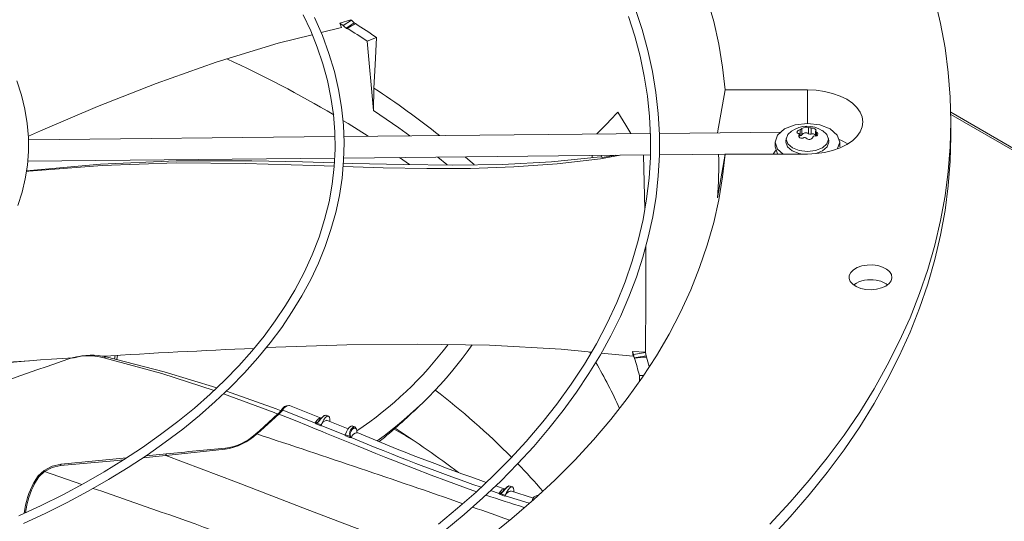
# Model space of a CAD drawing. Units: inches. Extents: x 511 to 753, y -188 to 1.
# Drawn here: x 562 to 566, y -11 to -9 of the extents above; entities that cross this region are included whole.
import ezdxf

# ---------------------------------------------------------------- set-up
doc = ezdxf.new("R2010")
doc.units = ezdxf.units.IN
doc.header["$MEASUREMENT"] = 0
doc.layers.get('0').update_dxf_attribs({"lineweight": 0})

msp = doc.modelspace()

# ---------------------------------------------------------------- linework, layer by layer
at = {"color": 7, "linetype": 'Continuous', "lineweight": 15}
for p, q in [((565.1316, -8.5299), (565.1606, -8.6328)), ((566.1913, -8.6415), (566.1653, -8.5302)), ((564.8355, -8.6699), (564.8036, -8.5744)), ((563.2955, -8.6024), (563.3298, -8.6757)), ((563.3826, -8.6964), (563.347, -8.6151)), ((563.5127, -8.6246), (563.4618, -8.6408)), ((563.5152, -8.6264), (563.477, -8.6512)), ((563.5127, -8.6246), (563.5152, -8.6264)), ((563.5152, -8.6264), (563.5215, -8.6327)), ((563.5215, -8.6327), (563.5278, -8.639)), ((564.7731, -8.6102), (564.8019, -8.6996)), ((565.1606, -8.6328), (565.1836, -8.7361)), ((563.3298, -8.6757), (563.3597, -8.75)), ((563.47, -8.6598), (563.3768, -8.6831)), ((563.4618, -8.6408), (563.47, -8.6598)), ((563.477, -8.6512), (563.4618, -8.6408)), ((563.4837, -8.6573), (563.477, -8.6512)), ((563.4902, -8.6634), (563.4837, -8.6573)), ((563.4902, -8.6634), (563.5278, -8.639)), ((563.493, -8.6652), (563.4902, -8.6634)), ((563.4958, -8.667), (563.493, -8.6652)), ((563.5278, -8.639), (563.5306, -8.6408)), ((563.5306, -8.6408), (563.5334, -8.6426)), ((564.8618, -8.7654), (564.8355, -8.6699)), ((566.2116, -8.7532), (566.1913, -8.6415)), ((563.3368, -8.6931), (563.1812, -8.7321)), ((563.4127, -8.778), (563.3826, -8.6964)), ((563.6289, -8.7061), (563.5863, -8.7229)), ((563.5863, -8.7229), (563.6143, -9.0375)), ((563.6223, -8.8302), (563.6289, -8.7061)), ((564.8019, -8.6996), (564.8259, -8.7898)), ((563.1812, -8.7321), (562.9006, -8.8179)), ((563.3597, -8.75), (563.385, -8.8252)), ((564.8828, -8.861), (564.8618, -8.7654)), ((565.1836, -8.7361), (565.2008, -8.8399)), ((566.2261, -8.8652), (566.2116, -8.7532)), ((563.4372, -8.8597), (563.4127, -8.778)), ((564.8259, -8.7898), (564.8451, -8.8808)), ((562.9006, -8.8179), (562.6276, -8.9145)), ((563.385, -8.8252), (563.4057, -8.9013)), ((563.6168, -8.9357), (563.6223, -8.8302)), ((565.2008, -8.8399), (565.2121, -8.9439)), ((563.4057, -8.9013), (563.4217, -8.9782)), ((563.4562, -8.9414), (563.4372, -8.8597)), ((564.8451, -8.8808), (564.8595, -8.9725)), ((564.8984, -8.9564), (564.8828, -8.861)), ((566.2348, -8.9774), (566.2261, -8.8652)), ((562.0156, -8.9674), (561.9939, -8.9025)), ((562.6276, -8.9145), (562.3616, -9.0193)), ((563.4698, -9.0228), (563.4562, -8.9414)), ((563.6168, -8.9357), (563.6143, -9.0375)), ((565.2121, -8.9439), (565.1785, -9.1388)), ((565.2121, -8.9439), (565.5863, -8.9439)), ((565.5863, -8.9439), (565.6258, -8.9457)), ((565.6258, -8.9457), (565.6643, -8.9511)), ((562.0316, -9.0321), (562.0156, -8.9674)), ((563.4217, -8.9782), (563.4329, -9.0558)), ((564.8595, -8.9725), (564.8689, -9.0648)), ((564.9088, -9.0516), (564.8984, -8.9564)), ((565.6643, -8.9511), (565.7009, -8.9598)), ((565.7009, -8.9598), (565.7347, -8.9718)), ((565.7347, -8.9718), (565.7648, -8.9866)), ((565.7648, -8.9866), (565.7905, -9.004)), ((566.2378, -9.0897), (566.2348, -8.9774)), ((562.0422, -9.0965), (562.0316, -9.0321)), ((562.3616, -9.0193), (562.1022, -9.1296)), ((563.4781, -9.104), (563.4698, -9.0228)), ((565.7905, -9.004), (565.8112, -9.0235)), ((565.8112, -9.0235), (565.8264, -9.0446)), ((563.4329, -9.0558), (563.4391, -9.1342)), ((563.6143, -9.0375), (563.7304, -9.1169)), ((564.7619, -9.1042), (564.7255, -9.0444)), ((564.8689, -9.0648), (564.8734, -9.1578)), ((564.9139, -9.1465), (564.9088, -9.0516)), ((565.8264, -9.0446), (565.8356, -9.0669)), ((565.8356, -9.0669), (565.8387, -9.0897)), ((571.0763, -11.8392), (566.2373, -9.0457)), ((562.0474, -9.1605), (562.0422, -9.0965)), ((563.4812, -9.1847), (563.4781, -9.104)), ((563.7304, -9.1169), (563.7804, -9.1529)), ((564.7838, -9.1428), (564.7619, -9.1042)), ((565.4509, -9.1491), (565.4826, -9.1216)), ((565.4826, -9.1216), (565.5302, -9.1033)), ((565.5302, -9.1033), (565.5863, -9.0968)), ((565.5479, -9.1266), (565.553, -9.1247)), ((565.553, -9.1247), (565.553, -9.1525)), ((565.5614, -9.1476), (565.5614, -9.1199)), ((565.5863, -9.0968), (565.6424, -9.1033)), ((565.5912, -9.1153), (565.5912, -9.143)), ((565.6027, -9.1448), (565.6027, -9.1171)), ((565.6208, -9.1214), (565.6237, -9.1234)), ((565.6237, -9.1234), (565.6254, -9.1256)), ((565.6254, -9.1256), (565.6257, -9.1276)), ((565.6424, -9.1033), (565.6899, -9.1216)), ((565.6899, -9.1216), (565.7217, -9.1491)), ((565.8356, -9.1125), (565.8264, -9.1347)), ((565.8387, -9.0897), (565.8356, -9.1125)), ((566.2348, -9.202), (566.2378, -9.0897)), ((566.2378, -9.1561), (566.2378, -9.0897)), ((562.1022, -9.1296), (562.0469, -9.1544)), ((563.4395, -9.1563), (562.0474, -9.1703)), ((562.0474, -9.2238), (562.0474, -9.1605)), ((563.4391, -9.1342), (563.4404, -9.2132)), ((564.8726, -9.1419), (563.4801, -9.1559)), ((564.8734, -9.1578), (564.8727, -9.2512)), ((565.4661, -9.1359), (564.9136, -9.1414)), ((564.9138, -9.241), (564.9139, -9.1465)), ((565.4397, -9.1814), (565.4509, -9.1491)), ((565.4902, -9.1647), (565.4888, -9.178)), ((565.49, -9.1681), (565.4973, -9.1469)), ((565.4973, -9.1894), (565.49, -9.1681)), ((565.4973, -9.1469), (565.5144, -9.1321)), ((565.5385, -9.1366), (565.5391, -9.134)), ((565.5394, -9.1389), (565.5385, -9.1366)), ((565.5391, -9.134), (565.541, -9.1313)), ((565.5414, -9.1407), (565.5394, -9.1389)), ((565.541, -9.1313), (565.544, -9.1288)), ((565.545, -9.1419), (565.5414, -9.1407)), ((565.544, -9.1288), (565.5479, -9.1266)), ((565.5489, -9.1589), (565.5489, -9.1457)), ((565.553, -9.1525), (565.5489, -9.1531)), ((565.6237, -9.131), (565.6245, -9.1296)), ((565.624, -9.1326), (565.6237, -9.131)), ((565.6237, -9.1311), (565.6237, -9.1535)), ((565.6253, -9.1344), (565.624, -9.1326)), ((565.6257, -9.1276), (565.6245, -9.1296)), ((565.6275, -9.1363), (565.6253, -9.1344)), ((565.6544, -9.1288), (565.6753, -9.1469)), ((565.6753, -9.1469), (565.6826, -9.1681)), ((565.6826, -9.1681), (565.6753, -9.1894)), ((565.6838, -9.178), (565.6824, -9.1647)), ((565.7217, -9.1491), (565.7329, -9.1814)), ((565.8112, -9.1558), (565.7905, -9.1753)), ((565.8264, -9.1347), (565.8112, -9.1558)), ((566.2348, -9.2684), (566.2378, -9.1561)), ((563.4404, -9.2132), (563.4365, -9.2927)), ((563.4792, -9.265), (563.4812, -9.1847)), ((565.4397, -9.1814), (565.4397, -9.2027)), ((565.4509, -9.2138), (565.4397, -9.1814)), ((565.4509, -9.2351), (565.4397, -9.2027)), ((565.4759, -9.2354), (565.4509, -9.2138)), ((565.4897, -9.1781), (565.4886, -9.1814)), ((565.4886, -9.1814), (565.496, -9.203)), ((565.496, -9.203), (565.5172, -9.2213)), ((565.5182, -9.2074), (565.4973, -9.1894)), ((565.5494, -9.2195), (565.5182, -9.2074)), ((565.6544, -9.2074), (565.6231, -9.2195)), ((565.6753, -9.1894), (565.6544, -9.2074)), ((565.6554, -9.2213), (565.6766, -9.203)), ((565.6766, -9.203), (565.684, -9.1814)), ((565.684, -9.1814), (565.6828, -9.1781)), ((565.7347, -9.2076), (565.7009, -9.2195)), ((565.7329, -9.1814), (565.7229, -9.2103)), ((565.7329, -9.2027), (565.7329, -9.1814)), ((565.7648, -9.1927), (565.7347, -9.2076)), ((565.7905, -9.1753), (565.7648, -9.1927)), ((566.2261, -9.3142), (566.2348, -9.202)), ((562.0424, -9.2865), (562.0474, -9.2238)), ((562.0439, -9.2681), (563.4384, -9.254)), ((563.4795, -9.2536), (564.8728, -9.2396)), ((563.9069, -9.2493), (563.9479, -9.2824)), ((564.424, -9.2706), (564.6462, -9.2479)), ((564.6461, -9.2567), (564.4499, -9.28)), ((564.6087, -9.2518), (564.6087, -9.2422)), ((564.7359, -9.241), (564.6461, -9.2567)), ((564.6546, -9.2505), (564.6462, -9.2479)), ((564.6499, -9.2418), (564.6546, -9.2505)), ((564.6546, -9.2505), (564.7152, -9.2412)), ((564.8477, -9.4865), (564.8417, -9.2399)), ((564.8727, -9.2512), (564.8669, -9.345)), ((564.9087, -9.335), (564.9138, -9.241)), ((564.9138, -9.2392), (565.2119, -9.2362)), ((565.1777, -9.4349), (565.2121, -9.2354)), ((565.2121, -9.2354), (565.2008, -9.3394)), ((565.5863, -9.2354), (565.2121, -9.2354)), ((565.287, -9.2354), (565.4311, -9.234)), ((565.4406, -9.2223), (565.4302, -9.2354)), ((565.445, -9.2182), (565.4406, -9.2223)), ((565.4512, -9.2354), (565.4509, -9.2351)), ((565.5172, -9.2213), (565.5489, -9.2336)), ((565.5489, -9.2336), (565.565, -9.2354)), ((565.5863, -9.2237), (565.5494, -9.2195)), ((565.6231, -9.2195), (565.5863, -9.2237)), ((565.6258, -9.2336), (565.5863, -9.2354)), ((565.6241, -9.2334), (565.6554, -9.2213)), ((565.6643, -9.2283), (565.6258, -9.2336)), ((565.7009, -9.2195), (565.6643, -9.2283)), ((562.0326, -9.3484), (562.0424, -9.2865)), ((562.0385, -9.3113), (562.3742, -9.2808)), ((562.3828, -9.2871), (562.0484, -9.3136)), ((562.3742, -9.2808), (562.7181, -9.2659)), ((562.7183, -9.2761), (562.3828, -9.2871)), ((562.7181, -9.2659), (563.0616, -9.2661)), ((563.0319, -9.2788), (562.7183, -9.2761)), ((563.3454, -9.2882), (563.0319, -9.2788)), ((563.0616, -9.2661), (563.2919, -9.2714)), ((563.2919, -9.2714), (563.4373, -9.2756)), ((563.4365, -9.2911), (563.3454, -9.2882)), ((563.4365, -9.2927), (563.4273, -9.3726)), ((563.4721, -9.3446), (563.4792, -9.265)), ((563.6584, -9.298), (563.4768, -9.2923)), ((563.4781, -9.2768), (563.5211, -9.278)), ((563.5211, -9.278), (563.749, -9.2836)), ((563.8571, -9.3014), (563.6584, -9.298)), ((563.749, -9.2836), (563.9755, -9.2859)), ((564.0553, -9.3007), (563.8571, -9.3014)), ((563.9479, -9.2824), (563.9507, -9.2847)), ((563.9755, -9.2859), (564.2005, -9.2824)), ((564.253, -9.2941), (564.0553, -9.3007)), ((564.2005, -9.2824), (564.424, -9.2706)), ((564.4499, -9.28), (564.253, -9.2941)), ((566.2261, -9.3806), (566.2348, -9.2684)), ((562.018, -9.4095), (562.0326, -9.3484)), ((562.0484, -9.3136), (562.0379, -9.3149)), ((563.4602, -9.4235), (563.4721, -9.3446)), ((564.8669, -9.345), (564.8559, -9.4392)), ((564.8985, -9.4284), (564.9087, -9.335)), ((565.2008, -9.3394), (565.1836, -9.4432)), ((566.2116, -9.4262), (566.2261, -9.3142)), ((563.4273, -9.3726), (563.4128, -9.4529)), ((566.2116, -9.4926), (566.2261, -9.3806)), ((561.9989, -9.4696), (562.018, -9.4095)), ((563.4433, -9.5017), (563.4602, -9.4235)), ((564.8834, -9.5212), (564.8985, -9.4284)), ((566.1913, -9.5378), (566.2116, -9.4262)), ((563.4128, -9.4529), (563.3929, -9.5333)), ((564.8559, -9.4392), (564.8395, -9.5336)), ((565.1836, -9.4432), (565.1606, -9.5466)), ((563.4218, -9.5791), (563.4433, -9.5017)), ((564.8635, -9.6133), (564.8834, -9.5212)), ((566.1913, -9.6043), (566.2116, -9.4926)), ((563.3929, -9.5333), (563.3675, -9.6137)), ((564.8395, -9.5336), (564.8178, -9.6281)), ((565.1606, -9.5466), (565.1316, -9.6495)), ((566.1653, -9.6491), (566.1913, -9.5378)), ((563.3675, -9.6137), (563.3366, -9.694)), ((563.3956, -9.6557), (563.4218, -9.5791)), ((564.8388, -9.7047), (564.8635, -9.6133)), ((566.1653, -9.7156), (566.1913, -9.6043)), ((563.3649, -9.7313), (563.3956, -9.6557)), ((564.8178, -9.6281), (564.7907, -9.7225)), ((564.8528, -9.8882), (564.8515, -9.6576)), ((565.1316, -9.6495), (565.0968, -9.7518)), ((566.1335, -9.7599), (566.1653, -9.6491)), ((563.3366, -9.694), (563.3, -9.7741)), ((564.8093, -9.7952), (564.8388, -9.7047)), ((563.3296, -9.806), (563.3649, -9.7313)), ((564.7907, -9.7225), (564.7581, -9.8169)), ((565.0968, -9.7518), (565.0562, -9.8534)), ((565.7958, -9.7613), (565.8131, -9.7513)), ((565.8131, -9.7513), (565.8342, -9.7441)), ((565.8342, -9.7441), (565.8577, -9.7401)), ((565.8577, -9.7401), (565.8822, -9.7397)), ((565.8822, -9.7397), (565.9061, -9.7428)), ((565.9061, -9.7428), (565.9279, -9.7492)), ((565.9279, -9.7492), (565.9463, -9.7586)), ((566.1335, -9.8264), (566.1653, -9.7156)), ((563.3, -9.7741), (563.2579, -9.8537)), ((564.7752, -9.8849), (564.8093, -9.7952)), ((565.7757, -9.8012), (565.7765, -9.787)), ((565.7765, -9.787), (565.7833, -9.7735)), ((565.7833, -9.7735), (565.7958, -9.7613)), ((565.9463, -9.7586), (565.96, -9.7703)), ((565.96, -9.7703), (565.9683, -9.7836)), ((565.9683, -9.7836), (565.9706, -9.7976)), ((566.0959, -9.8701), (566.1335, -9.7599)), ((563.29, -9.8796), (563.3296, -9.806)), ((564.7581, -9.8169), (564.72, -9.911)), ((565.781, -9.815), (565.7757, -9.8012)), ((565.7921, -9.8276), (565.781, -9.815)), ((565.8083, -9.8382), (565.7921, -9.8276)), ((565.8286, -9.8461), (565.8083, -9.8382)), ((565.9421, -9.8358), (565.9227, -9.8444)), ((565.9571, -9.8246), (565.9421, -9.8358)), ((565.9668, -9.8116), (565.9571, -9.8246)), ((565.9706, -9.7976), (565.9668, -9.8116)), ((566.0959, -9.9366), (566.1335, -9.8264)), ((563.2579, -9.8537), (563.2153, -9.9245)), ((563.246, -9.9521), (563.29, -9.8796)), ((564.7365, -9.9736), (564.7752, -9.8849)), ((565.0562, -9.8534), (565.0099, -9.9541)), ((565.8517, -9.8509), (565.8286, -9.8461)), ((565.876, -9.8522), (565.8517, -9.8509)), ((565.9002, -9.85), (565.876, -9.8522)), ((565.9227, -9.8444), (565.9002, -9.85)), ((566.0527, -9.9796), (566.0959, -9.8701)), ((563.2153, -9.9245), (563.1685, -9.9944)), ((564.72, -9.911), (564.6765, -10.0047)), ((564.8506, -10.1362), (564.8528, -9.8882)), ((563.1978, -10.0235), (563.246, -9.9521)), ((564.6933, -10.0614), (564.7365, -9.9736)), ((565.0099, -9.9541), (564.9578, -10.0539)), ((566.0527, -10.0461), (566.0959, -9.9366)), ((563.1685, -9.9944), (563.1175, -10.0633)), ((564.6765, -10.0047), (564.6274, -10.0979)), ((566.0039, -10.0883), (566.0527, -9.9796)), ((563.1175, -10.0633), (563.0622, -10.1312)), ((563.1454, -10.0937), (563.1978, -10.0235)), ((564.6456, -10.1482), (564.6933, -10.0614)), ((564.9578, -10.0539), (564.9001, -10.1527)), ((566.0039, -10.1548), (566.0527, -10.0461)), ((563.089, -10.1626), (563.1454, -10.0937)), ((563.4934, -10.1034), (563.1707, -10.1143)), ((563.8171, -10.0993), (563.4934, -10.1034)), ((564.1416, -10.1047), (563.8171, -10.0993)), ((564.4673, -10.1222), (564.1416, -10.1047)), ((564.6274, -10.0979), (564.5729, -10.1904)), ((565.9494, -10.1961), (566.0039, -10.0883)), ((562.4412, -10.1513), (562.4382, -10.1676)), ((563.0622, -10.1312), (563.0029, -10.1979)), ((563.1707, -10.1143), (563.1269, -10.1163)), ((564.605, -10.1358), (564.4673, -10.1222)), ((564.5936, -10.2339), (564.6456, -10.1482)), ((564.7941, -10.1544), (564.65, -10.1402)), ((564.7916, -10.1336), (564.7941, -10.1544)), ((564.7957, -10.1473), (564.7916, -10.1336)), ((564.8506, -10.1362), (564.7916, -10.1336)), ((564.8513, -10.1384), (564.7957, -10.1473)), ((564.7975, -10.1549), (564.7957, -10.1473)), ((564.7993, -10.1624), (564.8541, -10.1537)), ((564.9001, -10.1527), (564.8368, -10.2503)), ((564.8506, -10.1362), (564.8513, -10.1384)), ((564.8513, -10.1384), (564.8527, -10.146)), ((564.8527, -10.146), (564.8541, -10.1537)), ((564.8541, -10.1537), (564.8548, -10.1561)), ((561.702, -10.2049), (562.0486, -10.1758)), ((562.2542, -10.1607), (562.2517, -10.1613)), ((562.3902, -10.1619), (562.3999, -10.1578)), ((562.6538, -10.2337), (562.3902, -10.1619)), ((562.3999, -10.1578), (562.6634, -10.2253)), ((563.0029, -10.1979), (562.9396, -10.2633)), ((563.0285, -10.2302), (563.089, -10.1626)), ((564.5729, -10.1904), (564.5128, -10.2821)), ((564.7993, -10.1624), (564.7975, -10.1549)), ((564.8001, -10.1648), (564.7993, -10.1624)), ((564.8008, -10.1672), (564.8001, -10.1648)), ((564.8548, -10.1561), (564.8556, -10.1585)), ((564.8649, -10.1905), (564.8556, -10.1585)), ((564.8679, -10.2012), (564.8649, -10.1905)), ((565.8894, -10.303), (565.9494, -10.1961)), ((565.9494, -10.2626), (566.0039, -10.1548)), ((562.8906, -10.3101), (562.6538, -10.2337)), ((562.6634, -10.2253), (562.9028, -10.2984)), ((562.9641, -10.2964), (563.0285, -10.2302)), ((564.5372, -10.3184), (564.5936, -10.2339)), ((564.8417, -10.2421), (564.8231, -10.2422)), ((564.8231, -10.2422), (564.8241, -10.2662)), ((562.9396, -10.2633), (562.8723, -10.3275)), ((564.5128, -10.2821), (564.4474, -10.3729)), ((564.8368, -10.2503), (564.768, -10.3467)), ((565.8894, -10.3694), (565.9494, -10.2626)), ((562.8723, -10.3275), (562.8012, -10.3902)), ((562.8959, -10.3611), (562.9641, -10.2964)), ((563.1631, -10.4107), (562.9338, -10.3251)), ((562.9466, -10.313), (563.172, -10.3932)), ((564.4766, -10.4018), (564.5372, -10.3184)), ((565.8239, -10.4087), (565.8894, -10.303)), ((562.8239, -10.4244), (562.8959, -10.3611)), ((563.2323, -10.3781), (563.232, -10.3781)), ((563.2335, -10.3788), (563.2323, -10.3781)), ((564.4474, -10.3729), (564.3841, -10.4534)), ((564.768, -10.3467), (564.6937, -10.4417)), ((565.8239, -10.4752), (565.8894, -10.3694)), ((562.8012, -10.3902), (562.7263, -10.4515)), ((563.1807, -10.4173), (563.0965, -10.4942)), ((563.1012, -10.4944), (563.185, -10.418)), ((563.1809, -10.4179), (563.1631, -10.4107)), ((563.172, -10.3932), (563.1959, -10.4026)), ((563.1794, -10.4185), (563.1788, -10.4201)), ((563.1803, -10.4179), (563.1794, -10.4185)), ((563.1977, -10.3996), (563.1813, -10.4174)), ((563.185, -10.418), (563.2023, -10.3994)), ((563.1977, -10.3986), (563.1982, -10.3984)), ((563.1977, -10.3996), (563.1977, -10.3986)), ((563.2023, -10.3994), (563.3509, -10.4587)), ((563.3767, -10.4357), (563.2337, -10.3785)), ((563.3929, -10.4237), (563.3977, -10.4227)), ((563.3977, -10.4227), (563.3998, -10.4235)), ((564.4117, -10.484), (564.4766, -10.4018)), ((565.753, -10.5133), (565.8239, -10.4087)), ((562.7263, -10.4515), (562.6477, -10.5113)), ((562.7483, -10.486), (562.8239, -10.4244)), ((563.3509, -10.4587), (563.3506, -10.4576)), ((563.3506, -10.4576), (563.3519, -10.4583)), ((563.3519, -10.4583), (563.3509, -10.4587)), ((563.3519, -10.4583), (563.3539, -10.4589)), ((563.3539, -10.4589), (563.3569, -10.4589)), ((563.3551, -10.4626), (563.3561, -10.4609)), ((563.3551, -10.4626), (563.3757, -10.471)), ((563.3561, -10.4609), (563.3569, -10.4589)), ((563.3569, -10.4589), (563.3775, -10.4672)), ((563.3768, -10.4361), (563.3767, -10.4356)), ((563.3775, -10.4672), (563.3827, -10.4544)), ((563.3827, -10.4544), (563.3897, -10.4421)), ((563.3897, -10.4421), (563.3974, -10.4328)), ((563.3974, -10.4328), (563.4046, -10.4278)), ((563.4109, -10.4276), (563.3999, -10.4232)), ((563.4998, -10.4856), (563.402, -10.4459)), ((563.4046, -10.4278), (563.4108, -10.4276)), ((563.4108, -10.4276), (563.4151, -10.4321)), ((563.4151, -10.4321), (563.4171, -10.4409)), ((563.4171, -10.4409), (563.4166, -10.4518)), ((564.3841, -10.4534), (564.3088, -10.5418)), ((564.6937, -10.4417), (564.6141, -10.5353)), ((562.6477, -10.5113), (562.5655, -10.5694)), ((562.6691, -10.5461), (562.7483, -10.486)), ((563.0965, -10.4942), (563.0807, -10.5077)), ((563.1012, -10.4944), (563.085, -10.5081)), ((563.3757, -10.471), (563.3768, -10.4691)), ((563.3768, -10.4691), (563.4862, -10.5134)), ((563.4869, -10.5114), (563.4919, -10.4992)), ((563.4869, -10.5114), (563.4976, -10.5158)), ((563.4919, -10.4992), (563.4988, -10.4868)), ((563.4988, -10.4868), (563.5065, -10.4774)), ((563.5065, -10.4774), (563.5137, -10.4723)), ((563.5089, -10.5121), (563.5096, -10.5051)), ((563.5102, -10.5191), (563.5089, -10.5121)), ((563.5096, -10.5051), (563.5116, -10.4985)), ((563.5116, -10.4985), (563.5178, -10.4879)), ((563.5137, -10.4723), (563.5199, -10.4719)), ((563.5178, -10.4879), (563.5251, -10.4817)), ((563.5199, -10.4719), (563.52, -10.4721)), ((563.531, -10.4765), (563.5199, -10.472)), ((563.5251, -10.4817), (563.5319, -10.4803)), ((563.5251, -10.4817), (563.5315, -10.4815)), ((563.5332, -10.4779), (563.531, -10.4766)), ((563.5315, -10.4815), (563.5367, -10.4848)), ((563.5319, -10.4803), (563.5367, -10.4848)), ((563.5354, -10.4811), (563.5332, -10.4779)), ((563.5367, -10.4848), (563.5389, -10.4928)), ((563.5389, -10.4928), (563.5397, -10.5019)), ((563.5407, -10.5023), (563.5396, -10.5019)), ((563.5396, -10.5019), (563.5396, -10.502)), ((563.7084, -10.4865), (563.7611, -10.5165)), ((564.3428, -10.5648), (564.4117, -10.484)), ((565.753, -10.5797), (565.8239, -10.4752)), ((562.5864, -10.6044), (562.6691, -10.5461)), ((563.4851, -10.5152), (563.5064, -10.5238)), ((563.4976, -10.5158), (563.5083, -10.5201)), ((563.5064, -10.5238), (563.5074, -10.5221)), ((563.5074, -10.5221), (563.5083, -10.5201)), ((563.5083, -10.5201), (563.5109, -10.5224)), ((563.512, -10.522), (563.5102, -10.5191)), ((563.5109, -10.5224), (563.513, -10.5234)), ((563.5132, -10.5231), (563.512, -10.522)), ((563.513, -10.5234), (563.5146, -10.5239)), ((563.5132, -10.5243), (563.513, -10.5234)), ((563.5146, -10.5239), (563.5132, -10.5231)), ((563.5146, -10.5239), (563.5132, -10.5243)), ((563.7611, -10.5165), (563.7955, -10.5366)), ((564.3088, -10.5418), (564.2368, -10.6199)), ((564.6141, -10.5353), (564.5292, -10.6273)), ((565.6766, -10.6166), (565.753, -10.5133)), ((562.5655, -10.5694), (562.4798, -10.6258)), ((562.6749, -10.5987), (562.5807, -10.6082)), ((562.8133, -10.591), (562.6721, -10.6066)), ((562.9409, -10.578), (562.8133, -10.591)), ((564.2698, -10.6443), (564.3428, -10.5648)), ((565.6766, -10.683), (565.753, -10.5797)), ((562.1952, -10.645), (562.1551, -10.6541)), ((562.3521, -10.6305), (562.1952, -10.645)), ((562.4933, -10.6169), (562.3521, -10.6305)), ((562.4798, -10.6258), (562.3908, -10.6805)), ((562.5005, -10.6609), (562.5864, -10.6044)), ((564.2368, -10.6199), (564.1609, -10.6967)), ((564.1928, -10.7224), (564.2698, -10.6443)), ((564.5292, -10.6273), (564.4391, -10.7176)), ((565.595, -10.7185), (565.6766, -10.6166)), ((562.0913, -10.6983), (562.1182, -10.6737)), ((562.1201, -10.6795), (562.0948, -10.7032)), ((562.1175, -10.6743), (562.1176, -10.6738)), ((562.1177, -10.675), (562.1175, -10.6743)), ((562.1176, -10.6738), (562.1182, -10.6737)), ((562.1181, -10.676), (562.1177, -10.675)), ((562.1187, -10.6771), (562.1181, -10.676)), ((562.1551, -10.6541), (562.1182, -10.6737)), ((562.1201, -10.6795), (562.1187, -10.6771)), ((562.1201, -10.6795), (562.1551, -10.661)), ((562.1551, -10.661), (562.1933, -10.6523)), ((562.3908, -10.6805), (562.2984, -10.7334)), ((562.4113, -10.7157), (562.5005, -10.6609)), ((565.595, -10.785), (565.6766, -10.683)), ((562.0726, -10.7273), (562.0913, -10.6983)), ((562.0948, -10.7032), (562.0763, -10.7322)), ((562.2984, -10.7334), (562.203, -10.7843)), ((562.319, -10.7685), (562.4113, -10.7157)), ((564.1609, -10.6967), (564.081, -10.7721)), ((564.1119, -10.7991), (564.1928, -10.7224)), ((564.4391, -10.7176), (564.3439, -10.8062)), ((565.5082, -10.819), (565.595, -10.7185)), ((562.2237, -10.8194), (562.319, -10.7685)), ((564.081, -10.7721), (563.9972, -10.8462)), ((564.2115, -10.7585), (564.1702, -10.7438)), ((564.1853, -10.7795), (564.1848, -10.7785)), ((564.1848, -10.7785), (564.1863, -10.7791)), ((564.1863, -10.7791), (564.1853, -10.7795)), ((564.1863, -10.7791), (564.1884, -10.7796)), ((564.1884, -10.7796), (564.1919, -10.7795)), ((564.1911, -10.7815), (564.1919, -10.7795)), ((564.1919, -10.7795), (564.2029, -10.7832)), ((564.2113, -10.7589), (564.2112, -10.7585)), ((564.2139, -10.7868), (564.219, -10.775)), ((564.219, -10.775), (564.2261, -10.7628)), ((564.2261, -10.7628), (564.2338, -10.7536)), ((564.2338, -10.7536), (564.2411, -10.749)), ((564.2353, -10.7451), (564.2347, -10.7449)), ((564.2465, -10.7488), (564.2353, -10.7451)), ((564.3424, -10.8004), (564.2371, -10.7671)), ((564.2411, -10.749), (564.2472, -10.7491)), ((564.2472, -10.7491), (564.2514, -10.754)), ((564.2514, -10.754), (564.2532, -10.7631)), ((564.2532, -10.7631), (564.2527, -10.772)), ((562.203, -10.7843), (562.1044, -10.8333)), ((562.1257, -10.8683), (562.2237, -10.8194)), ((564.0271, -10.8742), (564.1119, -10.7991)), ((564.1902, -10.7833), (564.1911, -10.7815)), ((564.1902, -10.7833), (564.2121, -10.7906)), ((564.2029, -10.7832), (564.2139, -10.7868)), ((564.2121, -10.7906), (564.2132, -10.7888)), ((564.3439, -10.8062), (564.2437, -10.8929)), ((565.4161, -10.918), (565.5082, -10.819)), ((565.5082, -10.8854), (565.595, -10.785)), ((562.1044, -10.8333), (562.003, -10.8803)), ((562.0249, -10.9152), (562.1257, -10.8683)), ((563.9972, -10.8462), (563.9096, -10.9188)), ((563.9386, -10.9478), (564.0271, -10.8742)), ((564.2437, -10.8929), (564.1386, -10.9777)), ((565.4161, -10.9844), (565.5082, -10.8854))]:
    msp.add_line(p, q, dxfattribs=at)
at = {"color": 8, "linetype": 'Continuous', "lineweight": 15}
for p, q in [((565.5863, -8.9439), (565.5863, -9.0968)), ((571.0682, -11.8439), (566.2375, -9.0552)), ((563.4762, -9.0823), (563.4996, -9.0966)), ((563.4996, -9.0966), (563.5914, -9.1548)), ((565.5481, -9.1486), (565.5481, -9.1575)), ((565.6275, -9.1529), (565.6275, -9.1363)), ((563.7334, -9.2511), (563.7778, -9.283)), ((564.0548, -9.2679), (564.0321, -9.2481)), ((564.0725, -9.2836), (564.0548, -9.2679)), ((562.4483, -10.1702), (562.4522, -10.1506)), ((564.5957, -10.1343), (564.6016, -10.1438)), ((563.2243, -10.4337), (563.185, -10.418)), ((563.2662, -10.4505), (563.2243, -10.4337)), ((563.3107, -10.4685), (563.2662, -10.4505)), ((563.3506, -10.4576), (563.357, -10.4477)), ((563.357, -10.4477), (563.3636, -10.4404)), ((563.3636, -10.4404), (563.3698, -10.4361)), ((563.3698, -10.4361), (563.3752, -10.4352)), ((563.3752, -10.4352), (563.3766, -10.436)), ((563.3577, -10.4876), (563.3107, -10.4685)), ((563.3815, -10.4973), (563.3577, -10.4876)), ((563.4017, -10.5055), (563.3815, -10.4973)), ((563.4245, -10.5148), (563.4017, -10.5055)), ((563.4548, -10.5272), (563.4245, -10.5148)), ((563.4925, -10.5426), (563.4548, -10.5272)), ((563.5379, -10.5611), (563.4925, -10.5426)), ((563.5704, -10.5744), (563.5379, -10.5611)), ((563.6252, -10.5966), (563.5704, -10.5744)), ((563.6705, -10.6148), (563.6252, -10.5966)), ((562.1933, -10.6523), (562.4353, -10.63)), ((562.4353, -10.63), (562.4803, -10.6255)), ((562.5674, -10.6169), (562.6721, -10.6066)), ((562.6721, -10.6066), (562.993, -10.7277)), ((563.7108, -10.6309), (563.6705, -10.6148)), ((563.7993, -10.6659), (563.7108, -10.6309)), ((562.29, -10.7379), (562.1201, -10.6795)), ((563.8769, -10.6958), (563.7993, -10.6659)), ((562.993, -10.7277), (563.3133, -10.8511)), ((563.9505, -10.7235), (563.8769, -10.6958)), ((564.0206, -10.7492), (563.9505, -10.7235)), ((564.0822, -10.771), (564.0206, -10.7492)), ((564.1469, -10.7659), (564.1853, -10.7795)), ((564.1848, -10.7785), (564.1916, -10.7692)), ((564.1916, -10.7692), (564.1985, -10.7625)), ((564.1985, -10.7625), (564.205, -10.7588)), ((564.205, -10.7588), (564.2106, -10.7583)), ((564.2106, -10.7583), (564.2112, -10.7587)), ((564.2132, -10.7888), (564.322, -10.8233)), ((563.3133, -10.8511), (563.6368, -10.9738))]:
    msp.add_line(p, q, dxfattribs=at)
at = {"color": 7, "linetype": 'Continuous', "lineweight": 15}
for centre, radius, start, end in [((558.6641, 0.2035), 10.0977, 298.58702, 298.83033), ((563.4546, -8.6653), 0.0413, 357.6321, 2.9459), ((560.8984, -12.7016), 4.8016, 55.9586, 57.252), ((560.877, -12.741), 4.884, 55.706, 57.0504), ((549.5232, 5.345), 20.9323, 316.19568, 316.57336), ((565.5864, -9.2346), 0.1254, 57.1158, 125.0636), ((565.551, -9.1116), 0.0133, 278.5338, 321.4608), ((565.5801, -9.142), 0.0289, 67.4366, 130.1494), ((565.6015, -9.0869), 0.0302, 250.1009, 272.313), ((565.6036, -9.1537), 0.0366, 61.9291, 91.4707), ((565.5447, -9.1461), 0.00423, 325.016, 84.7809), ((565.556, -9.1532), 0.0091, 149.4095, 242.3953), ((565.5607, -9.1426), 0.0206, 244.2776, 296.472), ((565.5536, -9.1437), 0.00878, 266.4111, 333.5835), ((565.5785, -9.1596), 0.0209, 52.6041, 144.9819), ((565.5744, -9.1702), 0.0101, 46.1185, 116.2955), ((565.5949, -9.1516), 0.0176, 220.0774, 337.5087), ((565.599, -9.1307), 0.0146, 237.6967, 284.7172), ((565.6095, -9.1634), 0.0199, 40.7206, 110.1794), ((565.6178, -9.1602), 0.00693, 75.4856, 164.509), ((565.624, -9.1451), 0.00948, 242.2156, 67.9875), ((565.6328, -9.4153), 0.2645, 58.6655, 68.2487), ((563.3615, -9.2892), 1.822, 355.4123, 1.6574), ((565.8717, -9.9361), 0.1294, 77.7865, 125.1488), ((565.888, -9.9106), 0.1015, 52.5803, 83.7536), ((562.5627, -9.0484), 1.7449, 304.0241, 322.871), ((562.5673, -9.0534), 1.8276, 305.6174, 324.9328), ((562.3198, -10.4461), 0.2928, 76.0739, 108.7058), ((562.3344, -10.4197), 0.2699, 75.9497, 107.1766), ((564.7626, -49.172), 39.0897, 92.47842, 93.49627), ((563.7057, -35.4741), 25.3531, 93.29064, 95.08255), ((570.9876, -35.7097), 27.002, 108.93444, 110.61499), ((561.9228, 22.2056), 32.4967, 275.08074, 275.17784), ((564.6284, -10.1696), 0.1725, 0.7886, 2.0665), ((562.9024, -10.7451), 1.9854, 14.6728, 17.0371), ((561.7598, -13.0785), 3.4978, 44.777, 52.3924), ((563.2304, -10.4146), 0.0363, 89.9075, 154.1788), ((561.689, -8.1659), 3.0759, 309.3949, 313.9239), ((563.3572, -10.4563), 0.00668, 200.9803, 251.6971), ((563.5104, -10.5701), 0.1884, 129.9681, 140.0841), ((563.4501, -10.5017), 0.0967, 126.2838, 144.1929), ((563.3582, -10.4606), 0.0203, 329.4927, 341.1696), ((563.4056, -10.4767), 0.0298, 92.6013, 165.3028), ((563.3919, -10.4261), 0.00257, 68.3668, 169.822), ((562.8948, -10.2994), 0.2824, 279.3883, 312.3383), ((562.9023, -10.3077), 0.2685, 278.632, 311.2435), ((563.0827, -10.5107), 0.00346, 47.3125, 162.3834), ((563.0988, -10.4974), 0.00382, 51.9612, 167.9534), ((563.4677, -10.5049), 0.0203, 329.3485, 341.1249), ((563.5419, -10.5079), 0.0357, 122.191, 199.9038), ((563.5215, -10.4811), 0.00367, 350.3781, 68.082), ((563.5344, -10.4835), 0.0026, 329.2534, 67.4508), ((567.6019, -0.8499), 10.4719, 247.18083, 250.62064), ((561.3559, -14.1597), 4.3679, 52.7354, 57.3394), ((563.5104, -10.5143), 0.0104, 247.1524, 285.3253), ((562.678, -10.6043), 0.00639, 119.2678, 201.4548), ((564.3663, -26.9651), 16.4536, 94.96384, 95.90027), ((562.9449, -10.5768), 0.00423, 122.5659, 196.9731), ((562.1995, -10.65), 0.00658, 129.6966, 200.1329), ((562.1345, -12.7025), 2.9669, 40.6715, 43.9401), ((562.4688, -10.9307), 0.4458, 152.9881, 172.0514), ((562.0756, -10.7289), 0.00341, 152.0385, 282.6819), ((564.1921, -10.7759), 0.00769, 208.3244, 255.6057), ((564.305, -10.8508), 0.1311, 128.7585, 139.4655), ((564.4263, -10.9618), 0.2938, 132.9371, 138.3339), ((564.2451, -10.8021), 0.0346, 99.1961, 157.3343), ((564.2253, -10.7489), 0.00241, 68.3278, 171.5541), ((564.2318, -10.7523), 0.00787, 68.3495, 134.7418), ((564.1952, -10.7801), 0.0198, 328.228, 340.2326), ((564.368, -10.8187), 0.033, 99.1468, 167.347)]:
    msp.add_arc(centre, radius, start, end, dxfattribs=at)
at = {"color": 8, "linetype": 'Continuous', "lineweight": 15}
for centre, radius, start, end in [((560.7701, -13.5552), 5.2279, 59.3658, 65.3697), ((561.3762, -12.353), 4.0862, 51.5793, 56.7489), ((562.7716, -11.2695), 2.1484, 24.0898, 30.3842), ((563.2391, -10.4193), 0.0419, 99.8702, 151.5579), ((563.1826, -10.4212), 0.00406, 53.9687, 123.8543), ((563.1994, -10.4025), 0.00432, 46.6042, 105.3913), ((563.352, -10.4419), 0.0157, 264.9462, 332.4382), ((563.3328, -10.4183), 0.0472, 300.6678, 325.4168), ((544.6523, -66.484), 58.9327, 70.812615, 71.773466), ((563.5412, -10.53), 0.0273, 91.4676, 167.1356), ((563.5277, -10.4834), 0.00753, 64.3146, 130.3709), ((567.7381, -0.3849), 10.9844, 247.37929, 250.67869), ((562.4281, -10.9165), 0.3971, 152.3464, 172.6771), ((545.6794, -59.1372), 51.1704, 70.26458, 70.99674), ((564.1838, -10.7539), 0.0246, 272.4881, 331.6128), ((564.1723, -10.7419), 0.0425, 297.4711, 324.6057), ((565.5248, -6.7552), 4.2667, 250.8578, 253.3152), ((547.9428, -56.9766), 48.8719, 70.52939, 70.73791)]:
    msp.add_arc(centre, radius, start, end, dxfattribs=at)

doc.saveas('drawing.dxf')
